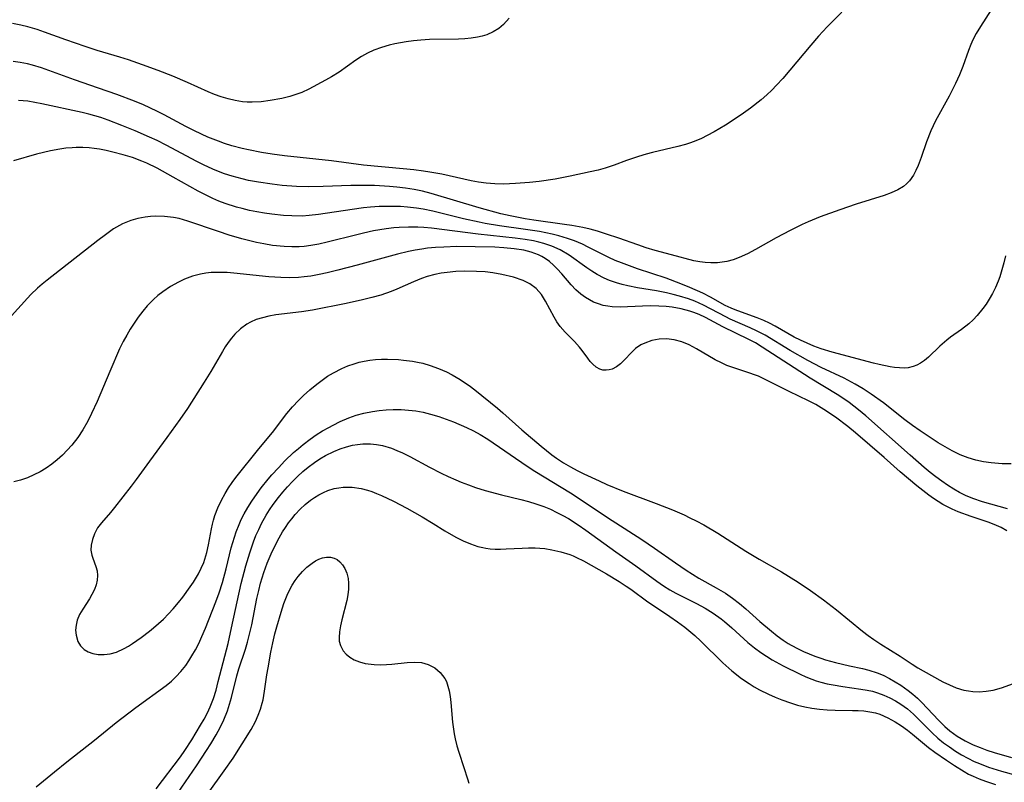
# Model space of a CAD drawing. Units: inches. Extents: x 2128758 to 2134144, y 218875 to 224302.
# Drawn here: x 2131290 to 2131387, y 219946 to 220021 of the extents above; entities that cross this region are included whole.
import ezdxf

# ---------------------------------------------------------------- set-up
doc = ezdxf.new("R2010")
doc.units = ezdxf.units.IN
doc.header["$MEASUREMENT"] = 0
doc.layers.add('c_19_T13S_R21E', color=245, linetype='Continuous')

msp = doc.modelspace()

# ---------------------------------------------------------------- linework, layer by layer
at = {"layer": 'c_19_T13S_R21E'}
for points in [[(2131385.927, 220022.596, 850), (2131384.335, 220020.156, 850), (2131383.906, 220019.441, 850), (2131383.588, 220018.828, 850), (2131383.387, 220018.371, 850), (2131383.156, 220017.771, 850), (2131382.597, 220016.203, 850), (2131382.263, 220015.373, 850), (2131381.875, 220014.511, 850), (2131381.248, 220013.258, 850), (2131379.914, 220010.823, 850), (2131379.445, 220009.84, 850), (2131379.026, 220008.759, 850), (2131378.49, 220007.198, 850), (2131378.191, 220006.414, 850), (2131377.972, 220005.923, 850), (2131377.725, 220005.462, 850), (2131377.336, 220004.907, 850), (2131377.051, 220004.605, 850), (2131376.734, 220004.341, 850), (2131376.197, 220004.01, 850), (2131375.535, 220003.717, 850), (2131374.823, 220003.468, 850), (2131372.066, 220002.59, 850), (2131370.472, 220002.05, 850), (2131368.53, 220001.34, 850), (2131367.346, 220000.857, 850), (2131366.731, 220000.585, 850), (2131365.558, 220000.019, 850), (2131364.179, 219999.284, 850), (2131362.142, 219998.142, 850), (2131361.336, 219997.717, 850), (2131360.524, 219997.347, 850), (2131359.919, 219997.127, 850), (2131359.307, 219996.962, 850), (2131358.843, 219996.878, 850), (2131358.377, 219996.828, 850), (2131357.71, 219996.813, 850), (2131357.167, 219996.844, 850), (2131356.629, 219996.914, 850), (2131356.056, 219997.03, 850), (2131353.848, 219997.591, 850), (2131352.244, 219998.034, 850), (2131351.355, 219998.3, 850), (2131350.507, 219998.578, 850), (2131348.659, 219999.241, 850), (2131347.431, 219999.661, 850), (2131346.537, 219999.936, 850), (2131345.811, 220000.126, 850), (2131345.078, 220000.29, 850), (2131343.999, 220000.498, 850), (2131343.282, 220000.611, 850), (2131340.24, 220001.032, 850), (2131339.391, 220001.167, 850), (2131337.918, 220001.45, 850), (2131337.012, 220001.665, 850), (2131334.856, 220002.247, 850), (2131330.118, 220003.67, 850), (2131329.279, 220003.882, 850), (2131328.435, 220004.056, 850), (2131327.583, 220004.193, 850), (2131326.726, 220004.299, 850), (2131326.015, 220004.362, 850), (2131324.539, 220004.436, 850), (2131323.41, 220004.453, 850), (2131322.193, 220004.438, 850), (2131319.455, 220004.35, 850), (2131318.043, 220004.324, 850), (2131316.839, 220004.349, 850), (2131315.416, 220004.451, 850), (2131314.412, 220004.564, 850), (2131313.062, 220004.766, 850), (2131312.098, 220004.953, 850), (2131311.47, 220005.097, 850), (2131310.469, 220005.372, 850), (2131309.732, 220005.611, 850), (2131309.144, 220005.828, 850), (2131308.563, 220006.065, 850), (2131307.645, 220006.492, 850), (2131307, 220006.82, 850), (2131303.954, 220008.439, 850), (2131303.075, 220008.877, 850), (2131302.329, 220009.228, 850), (2131300.899, 220009.85, 850), (2131299.599, 220010.379, 850), (2131298.225, 220010.901, 850), (2131297.501, 220011.151, 850), (2131296.345, 220011.497, 850), (2131295.668, 220011.667, 850), (2131291.705, 220012.519, 850), (2131291.009, 220012.656, 850), (2131290.31, 220012.765, 850), (2131289.384, 220012.844, 850)], [(2131370.664, 220021.567, 852), (2131369.21, 220020.093, 852), (2131368.366, 220019.181, 852), (2131367.599, 220018.299, 852), (2131364.817, 220015.006, 852), (2131364.216, 220014.344, 852), (2131363.747, 220013.861, 852), (2131363.264, 220013.396, 852), (2131362.695, 220012.897, 852), (2131361.635, 220012.071, 852), (2131360.955, 220011.585, 852), (2131360.119, 220011.017, 852), (2131359.171, 220010.407, 852), (2131358.067, 220009.744, 852), (2131357.378, 220009.37, 852), (2131356.811, 220009.095, 852), (2131356.232, 220008.851, 852), (2131355.727, 220008.669, 852), (2131355.213, 220008.508, 852), (2131354.466, 220008.304, 852), (2131351.975, 220007.705, 852), (2131351.338, 220007.541, 852), (2131350.595, 220007.327, 852), (2131349.387, 220006.914, 852), (2131348.169, 220006.466, 852), (2131347.28, 220006.17, 852), (2131346.597, 220005.975, 852), (2131345.822, 220005.782, 852), (2131343.844, 220005.362, 852), (2131342.36, 220005.087, 852), (2131340.77, 220004.848, 852), (2131339.838, 220004.742, 852), (2131338.444, 220004.633, 852), (2131337.244, 220004.594, 852), (2131336.401, 220004.609, 852), (2131335.564, 220004.674, 852), (2131334.781, 220004.787, 852), (2131334.073, 220004.922, 852), (2131331.165, 220005.566, 852), (2131329.993, 220005.773, 852), (2131329.359, 220005.868, 852), (2131328.396, 220005.991, 852), (2131327.364, 220006.101, 852), (2131323.435, 220006.465, 852), (2131320.293, 220006.868, 852), (2131315.634, 220007.381, 852), (2131314.413, 220007.543, 852), (2131313.387, 220007.704, 852), (2131312.082, 220007.954, 852), (2131311.463, 220008.097, 852), (2131310.439, 220008.375, 852), (2131309.732, 220008.598, 852), (2131309.129, 220008.809, 852), (2131308.071, 220009.235, 852), (2131306.755, 220009.85, 852), (2131305.907, 220010.283, 852), (2131303.759, 220011.43, 852), (2131303.039, 220011.793, 852), (2131301.73, 220012.398, 852), (2131300.847, 220012.767, 852), (2131299.105, 220013.432, 852), (2131297.285, 220014.066, 852), (2131294.918, 220014.863, 852), (2131291.657, 220016.056, 852), (2131290.774, 220016.332, 852), (2131290.271, 220016.46, 852), (2131289.543, 220016.602, 852), (2131288.849, 220016.694, 852)], [(2131337.829, 220020.966, 854), (2131337.263, 220020.329, 854), (2131336.806, 220019.947, 854), (2131336.238, 220019.598, 854), (2131335.621, 220019.328, 854), (2131335.16, 220019.184, 854), (2131334.685, 220019.076, 854), (2131334.076, 220018.983, 854), (2131333.45, 220018.923, 854), (2131332.81, 220018.89, 854), (2131329.948, 220018.845, 854), (2131329.111, 220018.799, 854), (2131328.372, 220018.728, 854), (2131327.638, 220018.629, 854), (2131326.539, 220018.426, 854), (2131325.967, 220018.292, 854), (2131325.206, 220018.076, 854), (2131324.471, 220017.812, 854), (2131323.832, 220017.52, 854), (2131323.247, 220017.19, 854), (2131322.687, 220016.823, 854), (2131321.042, 220015.647, 854), (2131320.288, 220015.177, 854), (2131319.7, 220014.844, 854), (2131318.046, 220013.953, 854), (2131317.367, 220013.636, 854), (2131316.968, 220013.48, 854), (2131316.18, 220013.235, 854), (2131315.37, 220013.044, 854), (2131314.233, 220012.838, 854), (2131313.338, 220012.719, 854), (2131312.439, 220012.665, 854), (2131311.961, 220012.675, 854), (2131311.483, 220012.714, 854), (2131310.777, 220012.826, 854), (2131310.085, 220012.987, 854), (2131309.398, 220013.193, 854), (2131308.719, 220013.439, 854), (2131308.108, 220013.693, 854), (2131306.058, 220014.619, 854), (2131304.612, 220015.225, 854), (2131303.181, 220015.787, 854), (2131301.631, 220016.364, 854), (2131300.245, 220016.85, 854), (2131299.382, 220017.127, 854), (2131297.15, 220017.788, 854), (2131295.981, 220018.155, 854), (2131294.046, 220018.821, 854), (2131291.97, 220019.589, 854), (2131291.237, 220019.842, 854), (2131290.299, 220020.114, 854), (2131289.61, 220020.274, 854), (2131288.802, 220020.424, 854)], [(2131386.815, 219997.499, 848), (2131386.654, 219996.802, 848), (2131386.461, 219996.115, 848), (2131386.239, 219995.439, 848), (2131386.074, 219995, 848), (2131385.816, 219994.386, 848), (2131385.527, 219993.79, 848), (2131385.205, 219993.216, 848), (2131384.902, 219992.747, 848), (2131384.576, 219992.296, 848), (2131384.008, 219991.611, 848), (2131383.609, 219991.194, 848), (2131383.188, 219990.806, 848), (2131382.452, 219990.229, 848), (2131381.381, 219989.465, 848), (2131381.027, 219989.195, 848), (2131380.332, 219988.593, 848), (2131379.202, 219987.516, 848), (2131378.814, 219987.19, 848), (2131378.409, 219986.907, 848), (2131378.057, 219986.719, 848), (2131377.686, 219986.576, 848), (2131377.217, 219986.468, 848), (2131376.8, 219986.433, 848), (2131376.337, 219986.442, 848), (2131375.86, 219986.491, 848), (2131375.41, 219986.565, 848), (2131374.347, 219986.793, 848), (2131373.792, 219986.931, 848), (2131369.711, 219988.005, 848), (2131368.61, 219988.343, 848), (2131367.901, 219988.603, 848), (2131367.231, 219988.876, 848), (2131366.576, 219989.17, 848), (2131365.941, 219989.489, 848), (2131364.066, 219990.568, 848), (2131363.511, 219990.851, 848), (2131362.945, 219991.111, 848), (2131362.297, 219991.381, 848), (2131360.754, 219991.937, 848), (2131360.113, 219992.18, 848), (2131359.716, 219992.348, 848), (2131359.155, 219992.619, 848), (2131357.682, 219993.429, 848), (2131356.922, 219993.817, 848), (2131355.656, 219994.39, 848), (2131354.775, 219994.75, 848), (2131353.312, 219995.306, 848), (2131350.49, 219996.234, 848), (2131348.9, 219996.804, 848), (2131348.28, 219997.058, 848), (2131347.672, 219997.332, 848), (2131345.63, 219998.374, 848), (2131345.059, 219998.645, 848), (2131344.255, 219998.978, 848), (2131343.579, 219999.219, 848), (2131342.729, 219999.476, 848), (2131342.047, 219999.648, 848), (2131340.819, 219999.897, 848), (2131339.439, 220000.115, 848), (2131336.85, 220000.481, 848), (2131335.463, 220000.709, 848), (2131334.845, 220000.825, 848), (2131333.311, 220001.162, 848), (2131330.276, 220001.912, 848), (2131329.337, 220002.106, 848), (2131328.663, 220002.212, 848), (2131327.769, 220002.314, 848), (2131327.083, 220002.364, 848), (2131326.396, 220002.388, 848), (2131325.696, 220002.388, 848), (2131324.995, 220002.365, 848), (2131324.12, 220002.306, 848), (2131323.432, 220002.239, 848), (2131322.33, 220002.096, 848), (2131318.995, 220001.582, 848), (2131318.09, 220001.483, 848), (2131317.378, 220001.438, 848), (2131316.365, 220001.441, 848), (2131315.548, 220001.49, 848), (2131314.392, 220001.614, 848), (2131313.655, 220001.719, 848), (2131312.921, 220001.845, 848), (2131312.191, 220001.992, 848), (2131311.466, 220002.163, 848), (2131310.909, 220002.315, 848), (2131309.797, 220002.673, 848), (2131309.177, 220002.907, 848), (2131308.566, 220003.165, 848), (2131307.705, 220003.579, 848), (2131307.11, 220003.893, 848), (2131304.664, 220005.276, 848), (2131303.077, 220006.147, 848), (2131302.039, 220006.654, 848), (2131301.547, 220006.862, 848), (2131300.639, 220007.196, 848), (2131299.716, 220007.483, 848), (2131298.714, 220007.748, 848), (2131298.044, 220007.896, 848), (2131297.374, 220008.021, 848), (2131296.863, 220008.099, 848), (2131296.351, 220008.155, 848), (2131295.723, 220008.19, 848), (2131295.092, 220008.188, 848), (2131294.683, 220008.17, 848), (2131294.074, 220008.119, 848), (2131293.467, 220008.043, 848), (2131292.533, 220007.875, 848), (2131291.849, 220007.714, 848), (2131291.17, 220007.533, 848), (2131288.878, 220006.888, 848)], [(2131387.366, 219976.992, 846), (2131386.468, 219976.996, 846), (2131385.393, 219977.069, 846), (2131384.626, 219977.175, 846), (2131383.875, 219977.335, 846), (2131383.132, 219977.56, 846), (2131382.324, 219977.881, 846), (2131381.539, 219978.26, 846), (2131381.079, 219978.51, 846), (2131380.173, 219979.062, 846), (2131378.388, 219980.224, 846), (2131377.616, 219980.762, 846), (2131376.883, 219981.321, 846), (2131374.761, 219982.996, 846), (2131373.553, 219983.869, 846), (2131372.776, 219984.382, 846), (2131371.976, 219984.858, 846), (2131370.877, 219985.436, 846), (2131368.609, 219986.489, 846), (2131367.315, 219987.162, 846), (2131365.544, 219988.162, 846), (2131363.079, 219989.671, 846), (2131362.227, 219990.122, 846), (2131361.597, 219990.415, 846), (2131359.626, 219991.266, 846), (2131359.196, 219991.471, 846), (2131356.994, 219992.644, 846), (2131356.154, 219993.019, 846), (2131355.507, 219993.259, 846), (2131354.641, 219993.529, 846), (2131353.992, 219993.701, 846), (2131353.334, 219993.851, 846), (2131352.36, 219994.038, 846), (2131350.482, 219994.357, 846), (2131349.544, 219994.537, 846), (2131348.973, 219994.672, 846), (2131348.413, 219994.831, 846), (2131347.727, 219995.067, 846), (2131347.182, 219995.306, 846), (2131346.497, 219995.672, 846), (2131345.992, 219995.986, 846), (2131345.499, 219996.321, 846), (2131343.745, 219997.585, 846), (2131342.852, 219998.103, 846), (2131342.02, 219998.474, 846), (2131341.227, 219998.739, 846), (2131340.735, 219998.868, 846), (2131340.234, 219998.977, 846), (2131339.409, 219999.12, 846), (2131338.396, 219999.257, 846), (2131334.769, 219999.642, 846), (2131330.147, 220000.234, 846), (2131329.39, 220000.3, 846), (2131328.788, 220000.331, 846), (2131327.874, 220000.341, 846), (2131326.961, 220000.306, 846), (2131326.436, 220000.263, 846), (2131325.684, 220000.174, 846), (2131324.433, 219999.964, 846), (2131323.452, 219999.754, 846), (2131322.779, 219999.591, 846), (2131319.847, 219998.841, 846), (2131319.042, 219998.666, 846), (2131318.235, 219998.523, 846), (2131317.578, 219998.441, 846), (2131317.09, 219998.403, 846), (2131316.353, 219998.388, 846), (2131315.613, 219998.415, 846), (2131314.471, 219998.533, 846), (2131313.603, 219998.679, 846), (2131312.869, 219998.833, 846), (2131311.42, 219999.197, 846), (2131310.182, 219999.56, 846), (2131309.123, 219999.9, 846), (2131306.102, 220000.942, 846), (2131305.232, 220001.18, 846), (2131304.675, 220001.29, 846), (2131303.785, 220001.391, 846), (2131302.895, 220001.411, 846), (2131302.425, 220001.39, 846), (2131301.876, 220001.332, 846), (2131301.171, 220001.201, 846), (2131300.483, 220001.006, 846), (2131299.648, 220000.666, 846), (2131298.771, 220000.162, 846), (2131297.96, 219999.592, 846), (2131297.204, 219999.013, 846), (2131292.212, 219995.118, 846), (2131291.731, 219994.724, 846), (2131291.264, 219994.314, 846), (2131290.615, 219993.68, 846), (2131288.38, 219991.213, 846)], [(2131387.016, 219972.541, 844), (2131384.527, 219973.231, 844), (2131383.584, 219973.546, 844), (2131382.873, 219973.842, 844), (2131382.28, 219974.137, 844), (2131381.704, 219974.467, 844), (2131381.074, 219974.873, 844), (2131380.518, 219975.26, 844), (2131379.949, 219975.687, 844), (2131379.388, 219976.132, 844), (2131378.793, 219976.627, 844), (2131377.387, 219977.847, 844), (2131373.012, 219981.726, 844), (2131372.293, 219982.323, 844), (2131371.367, 219983.028, 844), (2131370.856, 219983.383, 844), (2131370.199, 219983.812, 844), (2131367.54, 219985.418, 844), (2131362.79, 219988.503, 844), (2131362.12, 219988.909, 844), (2131361.469, 219989.264, 844), (2131358.92, 219990.503, 844), (2131357.184, 219991.409, 844), (2131356.563, 219991.711, 844), (2131356.06, 219991.919, 844), (2131355.647, 219992.06, 844), (2131354.789, 219992.283, 844), (2131353.905, 219992.436, 844), (2131353.315, 219992.503, 844), (2131352.6, 219992.548, 844), (2131351.785, 219992.56, 844), (2131350.972, 219992.544, 844), (2131348.778, 219992.456, 844), (2131347.984, 219992.475, 844), (2131347.548, 219992.524, 844), (2131347.11, 219992.61, 844), (2131346.621, 219992.755, 844), (2131346.147, 219992.945, 844), (2131345.737, 219993.152, 844), (2131345.344, 219993.393, 844), (2131344.902, 219993.718, 844), (2131344.399, 219994.167, 844), (2131343.927, 219994.657, 844), (2131343.003, 219995.726, 844), (2131342.558, 219996.222, 844), (2131342.21, 219996.576, 844), (2131341.809, 219996.935, 844), (2131341.381, 219997.252, 844), (2131341.057, 219997.447, 844), (2131340.714, 219997.616, 844), (2131340.007, 219997.875, 844), (2131339.257, 219998.06, 844), (2131338.32, 219998.209, 844), (2131337.279, 219998.307, 844), (2131336.389, 219998.356, 844), (2131334.474, 219998.408, 844), (2131332.65, 219998.413, 844), (2131331.378, 219998.377, 844), (2131330.562, 219998.326, 844), (2131329.748, 219998.249, 844), (2131329.185, 219998.178, 844), (2131328.527, 219998.071, 844), (2131327.872, 219997.941, 844), (2131326.806, 219997.686, 844), (2131322.823, 219996.57, 844), (2131320.912, 219996.078, 844), (2131319.844, 219995.827, 844), (2131319.051, 219995.659, 844), (2131318.256, 219995.517, 844), (2131317.584, 219995.426, 844), (2131317.038, 219995.377, 844), (2131316.168, 219995.345, 844), (2131315.295, 219995.359, 844), (2131314.113, 219995.434, 844), (2131310.626, 219995.805, 844), (2131309.971, 219995.851, 844), (2131309.321, 219995.874, 844), (2131308.399, 219995.85, 844), (2131307.873, 219995.795, 844), (2131307.354, 219995.705, 844), (2131306.557, 219995.492, 844), (2131305.782, 219995.203, 844), (2131305.184, 219994.923, 844), (2131304.386, 219994.471, 844), (2131303.624, 219993.954, 844), (2131303.149, 219993.585, 844), (2131302.697, 219993.19, 844), (2131302.088, 219992.57, 844), (2131301.652, 219992.052, 844), (2131301.211, 219991.465, 844), (2131300.793, 219990.857, 844), (2131300.42, 219990.274, 844), (2131300.066, 219989.677, 844), (2131299.73, 219989.057, 844), (2131299.372, 219988.316, 844), (2131298.408, 219986.104, 844), (2131297.142, 219983.144, 844), (2131296.59, 219981.931, 844), (2131296.233, 219981.202, 844), (2131295.754, 219980.344, 844), (2131295.231, 219979.564, 844), (2131294.651, 219978.827, 844), (2131294.198, 219978.318, 844), (2131293.72, 219977.835, 844), (2131293.217, 219977.381, 844), (2131292.667, 219976.944, 844), (2131292.103, 219976.552, 844), (2131291.517, 219976.196, 844), (2131290.914, 219975.88, 844), (2131290.292, 219975.608, 844), (2131289.578, 219975.363, 844), (2131288.916, 219975.193, 844)], [(2131386.954, 219970.379, 842), (2131386.392, 219970.687, 842), (2131385.706, 219970.996, 842), (2131385.092, 219971.228, 842), (2131383.428, 219971.782, 842), (2131382.154, 219972.25, 842), (2131381.548, 219972.509, 842), (2131381.084, 219972.732, 842), (2131380.629, 219972.973, 842), (2131380.156, 219973.249, 842), (2131379.695, 219973.546, 842), (2131379.232, 219973.877, 842), (2131378.05, 219974.81, 842), (2131376.418, 219976.179, 842), (2131374.846, 219977.595, 842), (2131372.006, 219980.05, 842), (2131371.243, 219980.676, 842), (2131370.015, 219981.585, 842), (2131368.891, 219982.353, 842), (2131368.083, 219982.835, 842), (2131367.361, 219983.204, 842), (2131365.461, 219984.106, 842), (2131363.234, 219985.24, 842), (2131362.416, 219985.621, 842), (2131362.033, 219985.775, 842), (2131361.576, 219985.937, 842), (2131359.88, 219986.475, 842), (2131359.296, 219986.699, 842), (2131358.782, 219986.935, 842), (2131358.168, 219987.259, 842), (2131356.322, 219988.334, 842), (2131355.598, 219988.712, 842), (2131354.852, 219989.02, 842), (2131354.094, 219989.231, 842), (2131353.357, 219989.324, 842), (2131352.622, 219989.293, 842), (2131351.896, 219989.148, 842), (2131351.211, 219988.905, 842), (2131350.82, 219988.71, 842), (2131350.295, 219988.362, 842), (2131349.815, 219987.917, 842), (2131349.268, 219987.312, 842), (2131348.814, 219986.855, 842), (2131348.408, 219986.552, 842), (2131347.976, 219986.335, 842), (2131347.682, 219986.245, 842), (2131347.387, 219986.209, 842), (2131347.067, 219986.236, 842), (2131346.757, 219986.332, 842), (2131346.401, 219986.531, 842), (2131346.074, 219986.808, 842), (2131345.822, 219987.087, 842), (2131345.583, 219987.396, 842), (2131345.02, 219988.181, 842), (2131344.774, 219988.495, 842), (2131344.279, 219989.037, 842), (2131343.336, 219989.978, 842), (2131342.849, 219990.535, 842), (2131342.534, 219990.984, 842), (2131342.247, 219991.463, 842), (2131341.405, 219993.03, 842), (2131341.003, 219993.68, 842), (2131340.489, 219994.283, 842), (2131339.854, 219994.748, 842), (2131339.196, 219995.072, 842), (2131338.242, 219995.401, 842), (2131337.108, 219995.678, 842), (2131336.193, 219995.836, 842), (2131335.44, 219995.921, 842), (2131334.606, 219995.976, 842), (2131333.366, 219995.985, 842), (2131332.542, 219995.948, 842), (2131331.704, 219995.869, 842), (2131331.095, 219995.782, 842), (2131330.493, 219995.667, 842), (2131329.722, 219995.468, 842), (2131329.161, 219995.279, 842), (2131328.382, 219994.957, 842), (2131326.739, 219994.206, 842), (2131326.173, 219993.981, 842), (2131325.162, 219993.638, 842), (2131324.252, 219993.38, 842), (2131323.335, 219993.154, 842), (2131321.739, 219992.81, 842), (2131318.392, 219992.161, 842), (2131317.307, 219991.984, 842), (2131314.789, 219991.672, 842), (2131314.101, 219991.55, 842), (2131313.468, 219991.401, 842), (2131312.86, 219991.209, 842), (2131312.284, 219990.962, 842), (2131311.929, 219990.766, 842), (2131311.307, 219990.311, 842), (2131310.745, 219989.765, 842), (2131310.403, 219989.367, 842), (2131310.083, 219988.942, 842), (2131309.792, 219988.513, 842), (2131309.515, 219988.068, 842), (2131308.37, 219986.106, 842), (2131307.723, 219985.056, 842), (2131306.055, 219982.442, 842), (2131305.313, 219981.358, 842), (2131304.035, 219979.571, 842), (2131302.313, 219977.253, 842), (2131301.01, 219975.446, 842), (2131300.497, 219974.767, 842), (2131298.875, 219972.657, 842), (2131298.48, 219972.178, 842), (2131297.581, 219971.157, 842), (2131297.198, 219970.648, 842), (2131296.878, 219970.059, 842), (2131296.677, 219969.51, 842), (2131296.56, 219968.967, 842), (2131296.534, 219968.458, 842), (2131296.613, 219967.975, 842), (2131296.715, 219967.656, 842), (2131297.034, 219966.862, 842), (2131297.154, 219966.435, 842), (2131297.189, 219965.971, 842), (2131297.157, 219965.513, 842), (2131297.056, 219965.035, 842), (2131296.879, 219964.563, 842), (2131296.641, 219964.09, 842), (2131296.382, 219963.656, 842), (2131295.73, 219962.651, 842), (2131295.418, 219962.109, 842), (2131295.181, 219961.55, 842), (2131295.064, 219961.062, 842), (2131295.028, 219960.568, 842), (2131295.071, 219960.084, 842), (2131295.259, 219959.454, 842), (2131295.522, 219959.017, 842), (2131295.879, 219958.656, 842), (2131296.269, 219958.414, 842), (2131296.713, 219958.249, 842), (2131297.258, 219958.158, 842), (2131297.851, 219958.158, 842), (2131298.447, 219958.241, 842), (2131299.047, 219958.408, 842), (2131299.82, 219958.746, 842), (2131300.238, 219958.979, 842), (2131300.65, 219959.238, 842), (2131301.489, 219959.836, 842), (2131302.303, 219960.463, 842), (2131302.722, 219960.806, 842), (2131303.684, 219961.665, 842), (2131304.21, 219962.192, 842), (2131304.658, 219962.682, 842), (2131305.168, 219963.284, 842), (2131305.594, 219963.827, 842), (2131306.337, 219964.836, 842), (2131306.656, 219965.3, 842), (2131307.15, 219966.123, 842), (2131307.433, 219966.68, 842), (2131307.677, 219967.251, 842), (2131307.979, 219968.214, 842), (2131308.149, 219968.978, 842), (2131308.427, 219970.565, 842), (2131308.524, 219971.011, 842), (2131308.631, 219971.412, 842), (2131308.777, 219971.874, 842), (2131309.067, 219972.646, 842), (2131309.412, 219973.4, 842), (2131309.775, 219974.061, 842), (2131310.112, 219974.61, 842), (2131310.475, 219975.143, 842), (2131310.852, 219975.643, 842), (2131313.105, 219978.476, 842), (2131314.447, 219980.084, 842), (2131315.882, 219981.954, 842), (2131316.429, 219982.598, 842), (2131317.013, 219983.219, 842), (2131317.523, 219983.719, 842), (2131318.158, 219984.294, 842), (2131318.819, 219984.839, 842), (2131319.353, 219985.24, 842), (2131319.904, 219985.616, 842), (2131320.471, 219985.962, 842), (2131321.286, 219986.381, 842), (2131321.904, 219986.643, 842), (2131322.535, 219986.864, 842), (2131323.012, 219987, 842), (2131323.495, 219987.11, 842), (2131324.062, 219987.202, 842), (2131324.637, 219987.263, 842), (2131325.231, 219987.297, 842), (2131325.811, 219987.305, 842), (2131326.889, 219987.265, 842), (2131327.383, 219987.225, 842), (2131328.266, 219987.115, 842), (2131328.777, 219987.025, 842), (2131329.283, 219986.912, 842), (2131330.024, 219986.699, 842), (2131330.847, 219986.4, 842), (2131331.649, 219986.045, 842), (2131332.207, 219985.761, 842), (2131332.967, 219985.316, 842), (2131333.426, 219985.016, 842), (2131333.875, 219984.701, 842), (2131334.422, 219984.289, 842), (2131336.655, 219982.479, 842), (2131337.198, 219982.016, 842), (2131339.054, 219980.343, 842), (2131340.963, 219978.716, 842), (2131342.022, 219977.879, 842), (2131342.495, 219977.536, 842), (2131343.177, 219977.089, 842), (2131343.886, 219976.674, 842), (2131344.524, 219976.331, 842), (2131345.173, 219976.007, 842), (2131346.708, 219975.289, 842), (2131347.474, 219974.948, 842), (2131349.086, 219974.285, 842), (2131352.341, 219973.067, 842), (2131353.936, 219972.437, 842), (2131355.09, 219971.933, 842), (2131355.664, 219971.662, 842), (2131356.293, 219971.348, 842), (2131357.032, 219970.948, 842), (2131358.402, 219970.125, 842), (2131361.181, 219968.349, 842), (2131362.506, 219967.561, 842), (2131364.688, 219966.319, 842), (2131366.358, 219965.302, 842), (2131367.57, 219964.488, 842), (2131368.861, 219963.542, 842), (2131370.113, 219962.569, 842), (2131372.695, 219960.461, 842), (2131373.255, 219960.045, 842), (2131373.826, 219959.648, 842), (2131374.512, 219959.198, 842), (2131376.407, 219958.002, 842), (2131377.603, 219957.199, 842), (2131378.149, 219956.854, 842), (2131379.489, 219956.081, 842), (2131380.636, 219955.462, 842), (2131381.274, 219955.154, 842), (2131381.927, 219954.89, 842), (2131382.701, 219954.659, 842), (2131383.144, 219954.569, 842), (2131383.591, 219954.512, 842), (2131384.206, 219954.492, 842), (2131384.904, 219954.54, 842), (2131385.596, 219954.656, 842), (2131386.404, 219954.876, 842), (2131388.318, 219955.562, 842)], [(2131291.148, 219945.087, 844), (2131292.933, 219946.595, 844), (2131294.15, 219947.572, 844), (2131296.9, 219949.711, 844), (2131299.036, 219951.449, 844), (2131300.979, 219952.946, 844), (2131303.962, 219955.101, 844), (2131304.475, 219955.524, 844), (2131304.957, 219955.977, 844), (2131305.427, 219956.494, 844), (2131305.894, 219957.091, 844), (2131306.211, 219957.547, 844), (2131306.511, 219958.017, 844), (2131306.859, 219958.624, 844), (2131307.182, 219959.25, 844), (2131307.499, 219959.937, 844), (2131307.838, 219960.756, 844), (2131308.857, 219963.353, 844), (2131309.181, 219964.236, 844), (2131309.509, 219965.263, 844), (2131309.877, 219966.618, 844), (2131310.395, 219968.678, 844), (2131310.695, 219969.728, 844), (2131310.873, 219970.263, 844), (2131311.153, 219970.995, 844), (2131311.37, 219971.478, 844), (2131311.659, 219972.04, 844), (2131312.018, 219972.666, 844), (2131312.403, 219973.28, 844), (2131312.711, 219973.738, 844), (2131313.334, 219974.601, 844), (2131314.019, 219975.455, 844), (2131314.401, 219975.896, 844), (2131315.035, 219976.591, 844), (2131315.686, 219977.264, 844), (2131316.54, 219978.085, 844), (2131317.012, 219978.502, 844), (2131317.497, 219978.902, 844), (2131318.181, 219979.418, 844), (2131318.785, 219979.832, 844), (2131319.405, 219980.222, 844), (2131320.013, 219980.575, 844), (2131320.447, 219980.807, 844), (2131321.135, 219981.143, 844), (2131321.999, 219981.509, 844), (2131322.732, 219981.767, 844), (2131323.477, 219981.977, 844), (2131324.33, 219982.153, 844), (2131325.003, 219982.25, 844), (2131325.682, 219982.312, 844), (2131326.385, 219982.34, 844), (2131327.173, 219982.328, 844), (2131327.892, 219982.281, 844), (2131328.606, 219982.196, 844), (2131329.319, 219982.068, 844), (2131330.056, 219981.891, 844), (2131330.863, 219981.652, 844), (2131331.606, 219981.395, 844), (2131332.339, 219981.111, 844), (2131333.62, 219980.557, 844), (2131334.302, 219980.229, 844), (2131334.966, 219979.873, 844), (2131335.705, 219979.419, 844), (2131339.593, 219976.763, 844), (2131340.365, 219976.256, 844), (2131343.862, 219974.102, 844), (2131344.917, 219973.421, 844), (2131347.529, 219971.683, 844), (2131349.637, 219970.35, 844), (2131350.92, 219969.515, 844), (2131352.156, 219968.669, 844), (2131354.222, 219967.214, 844), (2131355.291, 219966.497, 844), (2131356.544, 219965.711, 844), (2131358.238, 219964.757, 844), (2131359.168, 219964.204, 844), (2131359.873, 219963.728, 844), (2131360.549, 219963.212, 844), (2131361.178, 219962.676, 844), (2131362.564, 219961.426, 844), (2131363.698, 219960.473, 844), (2131364.277, 219960.014, 844), (2131364.872, 219959.58, 844), (2131365.37, 219959.257, 844), (2131365.661, 219959.084, 844), (2131366.342, 219958.722, 844), (2131366.885, 219958.466, 844), (2131367.999, 219958.001, 844), (2131368.568, 219957.792, 844), (2131369.043, 219957.637, 844), (2131370.031, 219957.364, 844), (2131371.396, 219957.053, 844), (2131372.701, 219956.777, 844), (2131373.314, 219956.627, 844), (2131374.146, 219956.364, 844), (2131374.735, 219956.12, 844), (2131375.352, 219955.806, 844), (2131375.919, 219955.477, 844), (2131376.474, 219955.122, 844), (2131377.188, 219954.616, 844), (2131377.664, 219954.241, 844), (2131378.121, 219953.844, 844), (2131378.56, 219953.422, 844), (2131380.183, 219951.689, 844), (2131380.817, 219951.066, 844), (2131381.317, 219950.639, 844), (2131382.047, 219950.113, 844), (2131382.822, 219949.649, 844), (2131383.626, 219949.247, 844), (2131384.294, 219948.971, 844), (2131384.98, 219948.726, 844), (2131385.684, 219948.502, 844), (2131387.414, 219948.008, 844)], [(2131302.992, 219944.892, 846), (2131305.362, 219948.073, 846), (2131305.806, 219948.701, 846), (2131306.507, 219949.754, 846), (2131307.368, 219951.173, 846), (2131307.719, 219951.792, 846), (2131308.048, 219952.42, 846), (2131308.308, 219952.985, 846), (2131308.629, 219953.83, 846), (2131308.883, 219954.655, 846), (2131309.108, 219955.494, 846), (2131310.068, 219959.239, 846), (2131310.427, 219960.794, 846), (2131311.38, 219965.157, 846), (2131311.819, 219966.907, 846), (2131312.208, 219968.207, 846), (2131312.58, 219969.27, 846), (2131312.83, 219969.905, 846), (2131313.095, 219970.51, 846), (2131313.385, 219971.103, 846), (2131313.835, 219971.905, 846), (2131314.167, 219972.435, 846), (2131314.52, 219972.952, 846), (2131315.039, 219973.651, 846), (2131315.477, 219974.192, 846), (2131315.944, 219974.725, 846), (2131316.431, 219975.238, 846), (2131316.938, 219975.735, 846), (2131317.464, 219976.208, 846), (2131317.994, 219976.647, 846), (2131318.617, 219977.119, 846), (2131319.147, 219977.478, 846), (2131319.692, 219977.806, 846), (2131320.505, 219978.213, 846), (2131321.128, 219978.46, 846), (2131321.761, 219978.662, 846), (2131322.35, 219978.808, 846), (2131322.865, 219978.899, 846), (2131323.384, 219978.95, 846), (2131324.134, 219978.947, 846), (2131324.733, 219978.887, 846)], [(2131324.733, 219978.887, 846), (2131325.329, 219978.776, 846), (2131326.192, 219978.524, 846), (2131326.745, 219978.309, 846), (2131327.292, 219978.064, 846), (2131328.004, 219977.71, 846), (2131329.961, 219976.66, 846), (2131331.094, 219976.071, 846), (2131331.812, 219975.718, 846), (2131332.54, 219975.387, 846), (2131333.092, 219975.158, 846), (2131333.792, 219974.895, 846), (2131334.501, 219974.655, 846), (2131335.461, 219974.363, 846), (2131337.063, 219973.937, 846), (2131338.985, 219973.467, 846), (2131339.724, 219973.269, 846), (2131340.453, 219973.048, 846), (2131341.236, 219972.77, 846), (2131341.894, 219972.493, 846), (2131342.54, 219972.186, 846), (2131343.112, 219971.889, 846), (2131343.675, 219971.574, 846), (2131344.638, 219970.974, 846), (2131345.396, 219970.45, 846), (2131348.343, 219968.299, 846), (2131350.308, 219966.921, 846), (2131352.39, 219965.4, 846), (2131353.049, 219964.946, 846), (2131353.679, 219964.558, 846), (2131354.271, 219964.229, 846), (2131356.312, 219963.195, 846), (2131357.152, 219962.738, 846), (2131357.967, 219962.236, 846), (2131358.745, 219961.681, 846), (2131359.085, 219961.41, 846), (2131359.786, 219960.802, 846), (2131361.393, 219959.348, 846), (2131362.032, 219958.823, 846), (2131362.654, 219958.364, 846), (2131363.216, 219957.991, 846), (2131363.793, 219957.642, 846), (2131364.874, 219957.057, 846), (2131366.532, 219956.237, 846), (2131367.105, 219955.975, 846), (2131367.687, 219955.736, 846), (2131368.136, 219955.575, 846), (2131368.591, 219955.435, 846), (2131369.199, 219955.28, 846), (2131369.815, 219955.154, 846), (2131370.764, 219954.997, 846), (2131372.539, 219954.747, 846), (2131373.15, 219954.641, 846), (2131373.667, 219954.53, 846), (2131374.174, 219954.39, 846), (2131374.798, 219954.166, 846), (2131375.403, 219953.893, 846), (2131375.958, 219953.597, 846), (2131376.493, 219953.264, 846), (2131377.137, 219952.79, 846), (2131377.741, 219952.26, 846), (2131378.193, 219951.821, 846), (2131379.559, 219950.431, 846), (2131380.136, 219949.904, 846), (2131380.681, 219949.462, 846), (2131381.266, 219949.035, 846), (2131381.871, 219948.632, 846), (2131382.474, 219948.263, 846), (2131383.093, 219947.92, 846), (2131383.714, 219947.615, 846), (2131384.228, 219947.393, 846), (2131385.116, 219947.057, 846), (2131386.415, 219946.641, 846), (2131387.724, 219946.28, 846)], [(2131305.134, 219944.553, 848), (2131306.96, 219947.18, 848), (2131307.959, 219948.695, 848), (2131308.368, 219949.344, 848), (2131308.898, 219950.24, 848), (2131309.287, 219950.968, 848), (2131309.641, 219951.709, 848), (2131310.001, 219952.594, 848), (2131310.227, 219953.261, 848), (2131310.416, 219953.936, 848), (2131310.928, 219956.045, 848), (2131311.129, 219956.739, 848), (2131311.78, 219958.677, 848), (2131311.994, 219959.379, 848), (2131312.261, 219960.431, 848), (2131312.407, 219961.098, 848), (2131312.925, 219963.698, 848), (2131313.098, 219964.481, 848), (2131313.277, 219965.196, 848), (2131313.428, 219965.724, 848), (2131313.594, 219966.247, 848), (2131313.934, 219967.177, 848), (2131314.318, 219968.088, 848), (2131314.811, 219969.107, 848), (2131315.126, 219969.688, 848), (2131315.459, 219970.255, 848), (2131315.745, 219970.705, 848), (2131316.045, 219971.143, 848), (2131316.363, 219971.567, 848), (2131316.697, 219971.974, 848), (2131317.176, 219972.496, 848), (2131317.685, 219972.974, 848), (2131318.194, 219973.378, 848), (2131318.61, 219973.662, 848), (2131319.04, 219973.918, 848), (2131319.479, 219974.142, 848), (2131319.929, 219974.334, 848), (2131320.557, 219974.536, 848), (2131320.992, 219974.626, 848), (2131321.434, 219974.68, 848), (2131322.32, 219974.684, 848), (2131323.211, 219974.558, 848), (2131323.831, 219974.394, 848), (2131324.279, 219974.24, 848), (2131324.724, 219974.064, 848), (2131325.212, 219973.85, 848), (2131326.39, 219973.288, 848), (2131327.706, 219972.61, 848), (2131329.245, 219971.753, 848), (2131330.311, 219971.101, 848), (2131331.454, 219970.377, 848), (2131332.547, 219969.738, 848), (2131333.278, 219969.374, 848), (2131333.996, 219969.074, 848), (2131334.723, 219968.832, 848), (2131335.209, 219968.711, 848), (2131335.526, 219968.651, 848), (2131335.94, 219968.597, 848), (2131336.45, 219968.566, 848), (2131336.962, 219968.564, 848), (2131337.514, 219968.582, 848), (2131339.099, 219968.671, 848), (2131339.741, 219968.691, 848), (2131340.383, 219968.689, 848), (2131340.858, 219968.664, 848), (2131341.33, 219968.619, 848), (2131342.03, 219968.508, 848), (2131342.926, 219968.304, 848), (2131343.8, 219968.025, 848), (2131344.145, 219967.887, 848), (2131344.469, 219967.743, 848), (2131345.151, 219967.397, 848), (2131347.432, 219966.11, 848), (2131348.682, 219965.369, 848), (2131349.375, 219964.921, 848), (2131349.818, 219964.611, 848), (2131351.499, 219963.367, 848), (2131352.058, 219962.986, 848), (2131353.689, 219961.921, 848), (2131354.427, 219961.401, 848), (2131355.15, 219960.853, 848), (2131356.139, 219960.032, 848), (2131356.751, 219959.47, 848), (2131358.92, 219957.329, 848), (2131359.797, 219956.551, 848), (2131360.762, 219955.802, 848), (2131361.502, 219955.297, 848), (2131362.014, 219954.981, 848), (2131362.536, 219954.684, 848), (2131363.414, 219954.239, 848), (2131364.065, 219953.947, 848), (2131364.726, 219953.681, 848), (2131365.588, 219953.379, 848), (2131366.286, 219953.172, 848), (2131366.991, 219952.996, 848), (2131367.702, 219952.858, 848), (2131368.441, 219952.758, 848), (2131369.213, 219952.697, 848), (2131370.008, 219952.669, 848), (2131371.721, 219952.648, 848), (2131372.274, 219952.631, 848), (2131372.819, 219952.593, 848), (2131373.408, 219952.517, 848), (2131373.982, 219952.394, 848), (2131374.4, 219952.264, 848), (2131375.18, 219951.928, 848), (2131375.934, 219951.509, 848), (2131376.541, 219951.124, 848), (2131377.134, 219950.704, 848), (2131377.633, 219950.311, 848), (2131379.213, 219949.001, 848), (2131379.827, 219948.536, 848), (2131380.979, 219947.728, 848), (2131381.769, 219947.199, 848), (2131382.72, 219946.61, 848), (2131383.167, 219946.367, 848), (2131383.624, 219946.144, 848), (2131384.225, 219945.884, 848), (2131384.839, 219945.649, 848), (2131385.824, 219945.318, 848)], [(2131308.101, 219944.477, 850), (2131309.704, 219946.687, 850), (2131310.565, 219947.935, 850), (2131312.343, 219950.777, 850), (2131312.783, 219951.563, 850), (2131313.059, 219952.165, 850), (2131313.289, 219952.784, 850), (2131313.454, 219953.351, 850), (2131313.53, 219953.68, 850), (2131313.682, 219954.553, 850), (2131313.899, 219956.168, 850), (2131314.018, 219956.863, 850), (2131314.299, 219958.406, 850), (2131314.482, 219959.302, 850), (2131314.69, 219960.197, 850), (2131314.875, 219960.888, 850), (2131315.303, 219962.355, 850), (2131315.586, 219963.207, 850), (2131315.91, 219964.027, 850), (2131316.143, 219964.527, 850), (2131316.402, 219965.004, 850), (2131316.689, 219965.45, 850), (2131317, 219965.869, 850), (2131317.406, 219966.348, 850), (2131317.837, 219966.775, 850), (2131318.369, 219967.188, 850), (2131318.697, 219967.394, 850), (2131319.029, 219967.563, 850), (2131319.407, 219967.701, 850), (2131319.783, 219967.775, 850), (2131320.173, 219967.775, 850), (2131320.545, 219967.683, 850), (2131320.843, 219967.533, 850), (2131321.111, 219967.324, 850), (2131321.374, 219967.018, 850), (2131321.592, 219966.653, 850), (2131321.788, 219966.174, 850), (2131321.917, 219965.648, 850), (2131321.967, 219965.197, 850), (2131321.957, 219964.613, 850), (2131321.892, 219964.059, 850), (2131321.784, 219963.497, 850), (2131321.295, 219961.596, 850), (2131321.156, 219960.988, 850), (2131321.059, 219960.4, 850), (2131321.025, 219959.842, 850), (2131321.052, 219959.467, 850), (2131321.159, 219959.042, 850), (2131321.441, 219958.519, 850), (2131321.731, 219958.188, 850), (2131322.084, 219957.903, 850), (2131322.536, 219957.646, 850), (2131323.041, 219957.445, 850), (2131323.62, 219957.29, 850), (2131323.904, 219957.239, 850), (2131324.488, 219957.176, 850), (2131325.087, 219957.156, 850), (2131325.695, 219957.172, 850), (2131326.236, 219957.209, 850), (2131327.766, 219957.377, 850), (2131328.493, 219957.414, 850), (2131329.172, 219957.363, 850), (2131329.813, 219957.188, 850), (2131330.478, 219956.842, 850), (2131331.023, 219956.386, 850), (2131331.456, 219955.809, 850), (2131331.618, 219955.491, 850), (2131331.778, 219955.048, 850), (2131331.895, 219954.575, 850), (2131331.988, 219954.012, 850), (2131332.055, 219953.425, 850), (2131332.227, 219951.485, 850), (2131332.378, 219950.35, 850), (2131332.48, 219949.842, 850), (2131332.654, 219949.162, 850), (2131332.841, 219948.535, 850), (2131333.342, 219947.017, 850), (2131333.695, 219945.892, 850), (2131333.843, 219945.454, 850)]]:
    msp.add_polyline3d(points, dxfattribs=at)

doc.saveas('drawing.dxf')
